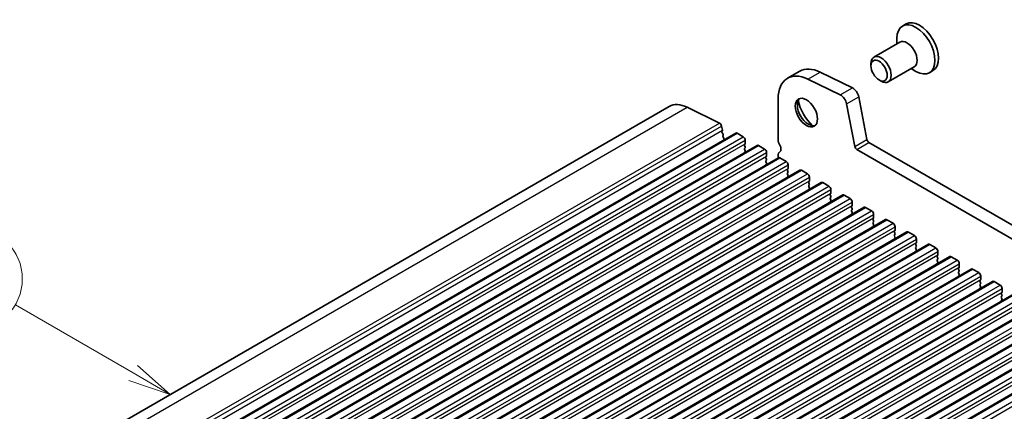
# Model space of a CAD drawing. Units: millimetres. Extents: x 0 to 7554, y 0 to 1124.
# Drawn here: x 783 to 955, y 521 to 590 of the extents above; entities that cross this region are included whole.
import ezdxf

# ---------------------------------------------------------------- set-up
doc = ezdxf.new("R2010")
doc.units = ezdxf.units.MM
for name, color, linetype, lineweight in [('Symbol (TK)', 100, 'Continuous', 18), ('Visible (ISO)', 7, 'Continuous', 35), ('Visible Narrow (ISO)', 7, 'Continuous', 25)]:
    doc.layers.add(name, color=color, linetype=linetype, lineweight=lineweight)
doc.styles.add('Note Text (TK2)', font='MS PGothic.ttf')

# ---------------------------------------------------------------- blocks, each defined once
blk = doc.blocks.new('バルーン2')
at = {"layer": 'Symbol (TK)', "color": 100}
for p, q in [((279.082, 194.114), (272.206, 198.099)), ((281.245, 192.861), (279.333, 194.547)), ((278.831, 193.682), (281.245, 192.861)), ((279.082, 194.114), (281.245, 192.861))]:
    blk.add_line(p, q, dxfattribs=at)
at = {"layer": 'Symbol (TK)'}
blk.add_circle((269.61, 199.603), 3, dxfattribs=at)
at = {"layer": 'Symbol (TK)', "color": 7, "insert": (269.61, 199.585), "char_height": 2, "attachment_point": 5, "style": 'Note Text (TK2)'}
blk.add_mtext('2', dxfattribs=at)

msp = doc.modelspace()

# ---------------------------------------------------------------- linework, layer by layer
at = {"layer": 'Visible (ISO)'}
for p, q in [((938.1063, 589.2041), (937.4805, 588.8428)), ((936.504, 585.7214), (936.504, 586.6844)), ((937.0218, 586.0203), (932.4898, 583.4037)), ((917.3719, 579.7119), (919.4932, 580.9366)), ((931.972, 581.8586), (931.972, 582.2593)), ((939.5218, 581.6902), (934.9898, 579.0736)), ((939.004, 581.3912), (939.838, 580.9097)), ((942.8213, 581.0375), (942.1955, 580.6762)), ((920.9298, 579.5509), (926.5996, 576.7907)), ((923.0511, 580.7757), (928.7209, 578.0154)), ((933.3927, 579.3978), (933.7398, 579.1974)), ((915.7151, 568.9827), (915.7151, 576.0497)), ((929.833, 576.4487), (931.2662, 568.9837)), ((707.8612, 465.7611), (896.6587, 574.7634)), ((899.7719, 574.6225), (905.4417, 571.8623)), ((927.7117, 575.2239), (929.1449, 567.7589)), ((905.8124, 571.3401), (905.9548, 570.5984)), ((719.4904, 461.0993), (908.2879, 570.1016)), ((905.9491, 570.5022), (905.8886, 570.3601)), ((905.9213, 570.1646), (906.0682, 569.9139)), ((906.0946, 569.7061), (906.0441, 569.6239)), ((906.0705, 569.4161), (906.2094, 569.1791)), ((906.2358, 568.9714), (906.1853, 568.8891)), ((908.5379, 570.0769), (909.5986, 569.4645)), ((909.9522, 568.8521), (909.9522, 568.2397)), ((723.2381, 458.9356), (912.0356, 567.9379)), ((909.9239, 568.1581), (909.839, 568.0764)), ((909.839, 567.8805), (909.9239, 567.7009)), ((909.9239, 567.5049), (909.839, 567.4232)), ((909.839, 567.2273), (909.9239, 567.0477)), ((912.2856, 567.9131), (913.3463, 567.3008)), ((929.4879, 567.2514), (1065.991, 488.4413)), ((931.6093, 568.4761), (1066.7961, 490.426)), ((726.9858, 456.7719), (915.7833, 565.7742)), ((909.9239, 566.8517), (909.839, 566.7701)), ((913.6715, 565.9944), (913.5867, 565.9127)), ((913.5867, 565.7168), (913.6715, 565.5371)), ((913.6998, 566.6884), (913.6998, 566.076)), ((915.7151, 565.7348), (915.7151, 566.1496)), ((916.0333, 565.7494), (917.0939, 565.1371)), ((913.6715, 565.3412), (913.5867, 565.2595)), ((913.5867, 565.0636), (913.6715, 564.8839)), ((913.6715, 564.688), (913.5867, 564.6063)), ((917.4192, 563.8307), (917.3343, 563.749)), ((917.4475, 564.5247), (917.4475, 563.9123)), ((730.7334, 454.6082), (919.5309, 563.6105)), ((917.3343, 563.5531), (917.4192, 563.3734)), ((917.4192, 563.1775), (917.3343, 563.0958)), ((917.3343, 562.8999), (917.4192, 562.7202)), ((917.4192, 562.5243), (917.3343, 562.4426)), ((919.7809, 563.5857), (920.8416, 562.9733)), ((921.1952, 562.361), (921.1952, 561.7486)), ((734.4811, 452.4445), (923.2786, 561.4468)), ((921.1669, 561.6669), (921.082, 561.5853)), ((921.082, 561.3893), (921.1669, 561.2097)), ((921.1669, 561.0138), (921.082, 560.9321)), ((921.082, 560.7361), (921.1669, 560.5565)), ((921.1669, 560.3606), (921.082, 560.2789)), ((923.5286, 561.422), (924.5893, 560.8096)), ((924.9428, 560.1973), (924.9428, 559.5849)), ((738.2288, 450.2808), (927.0263, 559.283)), ((924.9145, 559.5032), (924.8297, 559.4216)), ((924.8297, 559.2256), (924.9145, 559.046)), ((924.9145, 558.85), (924.8297, 558.7684)), ((924.8297, 558.5724), (924.9145, 558.3928)), ((927.2763, 559.2583), (928.3369, 558.6459)), ((741.9764, 448.117), (930.7739, 557.1193)), ((924.9145, 558.1968), (924.8297, 558.1152)), ((928.6622, 557.3395), (928.5773, 557.2579)), ((928.5773, 557.0619), (928.6622, 556.8823)), ((928.6905, 558.0335), (928.6905, 557.4212)), ((931.0239, 557.0946), (932.0846, 556.4822)), ((928.6622, 556.6863), (928.5773, 556.6047)), ((928.5773, 556.4087), (928.6622, 556.2291)), ((928.6622, 556.0331), (928.5773, 555.9515)), ((932.4099, 555.1758), (932.325, 555.0942)), ((932.4381, 555.8698), (932.4381, 555.2575)), ((745.7241, 445.9533), (934.5216, 554.9556)), ((932.325, 554.8982), (932.4099, 554.7186)), ((932.4099, 554.5226), (932.325, 554.441)), ((932.325, 554.245), (932.4099, 554.0654)), ((932.4099, 553.8694), (932.325, 553.7878)), ((934.7716, 554.9309), (935.8323, 554.3185)), ((936.1858, 553.7061), (936.1858, 553.0937)), ((749.4718, 443.7896), (938.2693, 552.7919)), ((936.1575, 553.0121), (936.0727, 552.9304)), ((936.0727, 552.7345), (936.1575, 552.5548)), ((936.1575, 552.3589), (936.0727, 552.2772)), ((936.0727, 552.0813), (936.1575, 551.9016)), ((936.1575, 551.7057), (936.0727, 551.624)), ((938.5193, 552.7671), (939.5799, 552.1548)), ((753.2194, 441.6259), (942.0169, 550.6282)), ((939.9052, 550.8484), (939.8203, 550.7667)), ((939.8203, 550.5708), (939.9052, 550.3911)), ((939.9052, 550.1952), (939.8203, 550.1135)), ((939.8203, 549.9176), (939.9052, 549.7379)), ((939.9335, 551.5424), (939.9335, 550.93)), ((942.2669, 550.6034), (943.3276, 549.991)), ((756.9671, 439.4622), (945.7646, 548.4645)), ((939.9052, 549.542), (939.8203, 549.4603)), ((943.6529, 548.6847), (943.568, 548.603)), ((943.568, 548.407), (943.6529, 548.2274)), ((943.6811, 549.3787), (943.6811, 548.7663)), ((946.0146, 548.4397), (947.0753, 547.8273)), ((943.6529, 548.0315), (943.568, 547.9498)), ((943.568, 547.7538), (943.6529, 547.5742)), ((943.6529, 547.3783), (943.568, 547.2966)), ((947.4005, 546.5209), (947.3157, 546.4393)), ((947.4288, 547.215), (947.4288, 546.6026)), ((760.7148, 437.2985), (949.5123, 546.3008)), ((947.3157, 546.2433), (947.4005, 546.0637)), ((947.4005, 545.8677), (947.3157, 545.7861)), ((947.3157, 545.5901), (947.4005, 545.4105)), ((947.4005, 545.2145), (947.3157, 545.1329)), ((949.7623, 546.276), (950.8229, 545.6636)), ((951.1765, 545.0512), (951.1765, 544.4389)), ((764.4624, 435.1347), (953.2599, 544.137)), ((951.1482, 544.3572), (951.0633, 544.2756)), ((951.0633, 544.0796), (951.1482, 543.9)), ((951.1482, 543.704), (951.0633, 543.6224)), ((951.0633, 543.4264), (951.1482, 543.2468)), ((951.1482, 543.0508), (951.0633, 542.9692)), ((953.5099, 544.1123), (954.5706, 543.4999)), ((768.2101, 432.971), (957.0076, 541.9733)), ((954.8959, 542.1935), (954.811, 542.1119)), ((954.811, 541.9159), (954.8959, 541.7363)), ((954.8959, 541.5403), (954.811, 541.4587)), ((954.811, 541.2627), (954.8959, 541.0831)), ((954.9241, 542.8875), (954.9241, 542.2752)), ((771.9578, 430.8073), (960.7553, 539.8096)), ((954.8959, 540.8871), (954.811, 540.8055)), ((775.7054, 428.6436), (964.5029, 537.6459)), ((779.4531, 426.4799), (968.2506, 535.4822)), ((783.2007, 424.3162), (971.9983, 533.3185))]:
    msp.add_line(p, q, dxfattribs=at)
for centre, major_axis, start_param, end_param in [((939.838, 584.7595), (2.3575, -4.0833), 5.49778714, 10.21017612), ((940.4638, 585.1208), (2.3575, -4.0833), 0, 3.14159265), ((938.2718, 583.8552), (1.25, -2.1651), 0, 3.14159265), ((933.7398, 581.2387), (1.25, -2.1651), 5.49778714, 10.21017612), ((921.3719, 572.7837), (-4, 6.9282), 5.57601998, 7.06858347), ((923.4932, 574.0084), (-4, 6.9282), 5.57601998, 6.28318531), ((928.8038, 576.7466), (0.75, -1.299), 1.02974426, 2.43442732), ((921.0184, 573.894), (1.375, -2.3816), 3.27051436, 6.1542636), ((922.7861, 574.9146), (2.625, -4.5466), 4.20799092, 5.21678704), ((926.6825, 575.5218), (0.75, -1.299), 1.02974426, 2.43442732), ((900.1587, 568.7012), (-3.5, 6.0622), 5.57601998, 6.28318531), ((905.4693, 571.4393), (0.25, -0.433), 1.02974426, 2.43442732), ((905.8175, 570.6381), (0.1, -0.1732), 0.4095545, 1.02974426), ((906.0201, 570.2242), (0.1, -0.1732), 3.55114715, 4.72357931), ((906.1694, 569.4758), (-0.1, 0.1732), 0.30321249, 1.58198665), ((905.9693, 569.8542), (0.1, -0.1732), 0.30321249, 1.58198665), ((906.3106, 568.7411), (-0.1, 0.1732), 0.30321249, 0.32391688), ((906.1105, 569.1195), (0.1, -0.1732), 0.30321249, 1.58198665), ((908.5379, 569.6686), (-0.25, 0.433), 5.49778714, 6.28318531), ((909.5986, 569.0562), (0.25, -0.433), 0.78539816, 2.35619449), ((916.7757, 568.3703), (-0.75, 1.299), 0.78539816, 1.55239217), ((931.6093, 568.8844), (0.25, -0.433), 4.17133691, 5.49778714), ((909.9522, 567.9131), (-0.1, 0.1732), 0.14189705, 1.42889927), ((909.9522, 567.26), (-0.1, 0.1732), 0.14189705, 1.42889927), ((909.8107, 568.3214), (0.1, -0.1732), 0.14189705, 0.78539816), ((909.8107, 567.6682), (0.1, -0.1732), 0.14189705, 1.42889927), ((912.2856, 567.5049), (-0.25, 0.433), 5.49778714, 6.28318531), ((913.3463, 566.8925), (0.25, -0.433), 0.78539816, 2.35619449), ((915.5029, 567.6886), (0.5, -0.866), 0.01840416, 1.55239217), ((929.4879, 567.6596), (0.25, -0.433), 4.17133691, 5.49778714), ((909.9522, 566.6068), (-0.1, 0.1732), 0.14189705, 0.98188466), ((909.8107, 567.015), (0.1, -0.1732), 0.14189705, 1.42889927), ((913.6998, 565.7494), (-0.1, 0.1732), 0.14189705, 1.42889927), ((913.5584, 566.1577), (0.1, -0.1732), 0.14189705, 0.78539816), ((913.5584, 565.5045), (0.1, -0.1732), 0.14189705, 1.42889927), ((916.7757, 565.5372), (-0.75, 1.299), 0.01840416, 0.78539816), ((916.0333, 565.3412), (-0.25, 0.433), 5.49778714, 6.28318531), ((913.6998, 565.0962), (-0.1, 0.1732), 0.14189705, 1.42889927), ((913.6998, 564.443), (-0.1, 0.1732), 0.14189705, 0.98188466), ((913.5584, 564.8513), (0.1, -0.1732), 0.14189705, 1.42889927), ((917.0939, 564.7288), (0.25, -0.433), 0.78539816, 2.35619449), ((917.4475, 563.5857), (-0.1, 0.1732), 0.14189705, 1.42889927), ((917.3061, 563.994), (0.1, -0.1732), 0.14189705, 0.78539816), ((919.7809, 563.1775), (-0.25, 0.433), 5.49778714, 6.28318531), ((917.4475, 562.9325), (-0.1, 0.1732), 0.14189705, 1.42889927), ((917.4475, 562.2793), (-0.1, 0.1732), 0.14189705, 0.98188466), ((917.3061, 563.3408), (0.1, -0.1732), 0.14189705, 1.42889927), ((917.3061, 562.6876), (0.1, -0.1732), 0.14189705, 1.42889927), ((920.8416, 562.5651), (0.25, -0.433), 0.78539816, 2.35619449), ((921.1952, 561.422), (-0.1, 0.1732), 0.14189705, 1.42889927), ((921.1952, 560.7688), (-0.1, 0.1732), 0.14189705, 1.42889927), ((921.1952, 560.1156), (-0.1, 0.1732), 0.14189705, 0.98188466), ((921.0537, 561.8302), (0.1, -0.1732), 0.14189705, 0.78539816), ((921.0537, 561.1771), (0.1, -0.1732), 0.14189705, 1.42889927), ((921.0537, 560.5239), (0.1, -0.1732), 0.14189705, 1.42889927), ((923.5286, 561.0138), (-0.25, 0.433), 5.49778714, 6.28318531), ((924.5893, 560.4014), (0.25, -0.433), 0.78539816, 2.35619449), ((924.9428, 559.2583), (-0.1, 0.1732), 0.14189705, 1.42889927), ((924.9428, 558.6051), (-0.1, 0.1732), 0.14189705, 1.42889927), ((924.8014, 559.6665), (0.1, -0.1732), 0.14189705, 0.78539816), ((924.8014, 559.0133), (0.1, -0.1732), 0.14189705, 1.42889927), ((927.2763, 558.85), (-0.25, 0.433), 5.49778714, 6.28318531), ((928.3369, 558.2377), (0.25, -0.433), 0.78539816, 2.35619449), ((924.9428, 557.9519), (-0.1, 0.1732), 0.14189705, 0.98188466), ((924.8014, 558.3601), (0.1, -0.1732), 0.14189705, 1.42889927), ((928.6905, 557.0946), (-0.1, 0.1732), 0.14189705, 1.42889927), ((928.5491, 557.5028), (0.1, -0.1732), 0.14189705, 0.78539816), ((928.5491, 556.8496), (0.1, -0.1732), 0.14189705, 1.42889927), ((931.0239, 556.6863), (-0.25, 0.433), 5.49778714, 6.28318531), ((928.6905, 556.4414), (-0.1, 0.1732), 0.14189705, 1.42889927), ((928.6905, 555.7882), (-0.1, 0.1732), 0.14189705, 0.98188466), ((928.5491, 556.1964), (0.1, -0.1732), 0.14189705, 1.42889927), ((932.0846, 556.0739), (0.25, -0.433), 0.78539816, 2.35619449), ((932.4381, 554.9309), (-0.1, 0.1732), 0.14189705, 1.42889927), ((932.2967, 555.3391), (0.1, -0.1732), 0.14189705, 0.78539816), ((932.4381, 554.2777), (-0.1, 0.1732), 0.14189705, 1.42889927), ((932.4381, 553.6245), (-0.1, 0.1732), 0.14189705, 0.98188466), ((932.2967, 554.6859), (0.1, -0.1732), 0.14189705, 1.42889927), ((932.2967, 554.0327), (0.1, -0.1732), 0.14189705, 1.42889927), ((934.7716, 554.5226), (-0.25, 0.433), 5.49778714, 6.28318531), ((935.8323, 553.9102), (0.25, -0.433), 0.78539816, 2.35619449), ((936.1858, 552.7671), (-0.1, 0.1732), 0.14189705, 1.42889927), ((936.1858, 552.1139), (-0.1, 0.1732), 0.14189705, 1.42889927), ((936.1858, 551.4607), (-0.1, 0.1732), 0.14189705, 0.98188466), ((936.0444, 553.1754), (0.1, -0.1732), 0.14189705, 0.78539816), ((936.0444, 552.5222), (0.1, -0.1732), 0.14189705, 1.42889927), ((936.0444, 551.869), (0.1, -0.1732), 0.14189705, 1.42889927), ((938.5193, 552.3589), (-0.25, 0.433), 5.49778714, 6.28318531), ((939.5799, 551.7465), (0.25, -0.433), 0.78539816, 2.35619449), ((939.9335, 550.6034), (-0.1, 0.1732), 0.14189705, 1.42889927), ((939.9335, 549.9502), (-0.1, 0.1732), 0.14189705, 1.42889927), ((939.7921, 551.0117), (0.1, -0.1732), 0.14189705, 0.78539816), ((939.7921, 550.3585), (0.1, -0.1732), 0.14189705, 1.42889927), ((942.2669, 550.1952), (-0.25, 0.433), 5.49778714, 6.28318531), ((943.3276, 549.5828), (0.25, -0.433), 0.78539816, 2.35619449), ((939.9335, 549.297), (-0.1, 0.1732), 0.14189705, 0.98188466), ((939.7921, 549.7053), (0.1, -0.1732), 0.14189705, 1.42889927), ((943.6811, 548.4397), (-0.1, 0.1732), 0.14189705, 1.42889927), ((943.5397, 548.848), (0.1, -0.1732), 0.14189705, 0.78539816), ((943.5397, 548.1948), (0.1, -0.1732), 0.14189705, 1.42889927), ((946.0146, 548.0315), (-0.25, 0.433), 5.49778714, 6.28318531), ((943.6811, 547.7865), (-0.1, 0.1732), 0.14189705, 1.42889927), ((943.6811, 547.1333), (-0.1, 0.1732), 0.14189705, 0.98188466), ((943.5397, 547.5416), (0.1, -0.1732), 0.14189705, 1.42889927), ((947.0753, 547.4191), (0.25, -0.433), 0.78539816, 2.35619449), ((947.4288, 546.276), (-0.1, 0.1732), 0.14189705, 1.42889927), ((947.2874, 546.6842), (0.1, -0.1732), 0.14189705, 0.78539816), ((947.4288, 545.6228), (-0.1, 0.1732), 0.14189705, 1.42889927), ((947.4288, 544.9696), (-0.1, 0.1732), 0.14189705, 0.98188466), ((947.2874, 546.031), (0.1, -0.1732), 0.14189705, 1.42889927), ((947.2874, 545.3778), (0.1, -0.1732), 0.14189705, 1.42889927), ((949.7623, 545.8677), (-0.25, 0.433), 5.49778714, 6.28318531), ((950.8229, 545.2554), (0.25, -0.433), 0.78539816, 2.35619449), ((951.1765, 544.1123), (-0.1, 0.1732), 0.14189705, 1.42889927), ((951.1765, 543.4591), (-0.1, 0.1732), 0.14189705, 1.42889927), ((951.1765, 542.8059), (-0.1, 0.1732), 0.14189705, 0.98188466), ((951.0351, 544.5205), (0.1, -0.1732), 0.14189705, 0.78539816), ((951.0351, 543.8673), (0.1, -0.1732), 0.14189705, 1.42889927), ((951.0351, 543.2141), (0.1, -0.1732), 0.14189705, 1.42889927), ((953.5099, 543.704), (-0.25, 0.433), 5.49778714, 6.28318531), ((954.5706, 543.0917), (0.25, -0.433), 0.78539816, 2.35619449), ((954.9241, 541.9486), (-0.1, 0.1732), 0.14189705, 1.42889927), ((954.9241, 541.2954), (-0.1, 0.1732), 0.14189705, 1.42889927), ((954.7827, 542.3568), (0.1, -0.1732), 0.14189705, 0.78539816), ((954.7827, 541.7036), (0.1, -0.1732), 0.14189705, 1.42889927), ((954.9241, 540.6422), (-0.1, 0.1732), 0.14189705, 0.98188466), ((954.7827, 541.0504), (0.1, -0.1732), 0.14189705, 1.42889927)]:
    msp.add_ellipse(centre, major_axis=major_axis, ratio=0.57735027, start_param=start_param, end_param=end_param, dxfattribs=at)
for centre, major_axis in [((933.3927, 581.0383), (-1.0046, 1.7401)), ((920.6648, 573.6899), (-1.375, 2.3816))]:
    msp.add_ellipse(centre, major_axis=major_axis, ratio=0.57735027, dxfattribs=at)
at = {"layer": 'Visible Narrow (ISO)'}
for p, q in [((920.9298, 579.5509), (923.0511, 580.7757)), ((926.5996, 576.7907), (928.7209, 578.0154)), ((927.7117, 575.2239), (929.833, 576.4487)), ((710.9744, 465.6202), (899.7719, 574.6225)), ((716.6442, 462.86), (905.4417, 571.8623)), ((717.0149, 462.3378), (905.8124, 571.3401)), ((717.1572, 461.5961), (905.9548, 570.5984)), ((719.7404, 461.0746), (908.5379, 570.0769)), ((720.8011, 460.4622), (909.5986, 569.4645)), ((721.1546, 459.8498), (909.9522, 568.8521)), ((929.1449, 567.7589), (931.2662, 568.9837)), ((721.1546, 459.2375), (909.9522, 568.2397)), ((723.4881, 458.9109), (912.2856, 567.9131)), ((724.5488, 458.2985), (913.3463, 567.3008)), ((929.4879, 567.2514), (931.6093, 568.4761)), ((724.9023, 457.6861), (913.6998, 566.6884)), ((724.9023, 457.0737), (913.6998, 566.076)), ((727.2358, 456.7471), (916.0333, 565.7494)), ((728.2964, 456.1348), (917.0939, 565.1371)), ((728.65, 455.5224), (917.4475, 564.5247)), ((728.65, 454.91), (917.4475, 563.9123)), ((730.9834, 454.5834), (919.7809, 563.5857)), ((732.0441, 453.971), (920.8416, 562.9733)), ((732.3976, 453.3587), (921.1952, 562.361)), ((732.3976, 452.7463), (921.1952, 561.7486)), ((734.7311, 452.4197), (923.5286, 561.422)), ((735.7918, 451.8073), (924.5893, 560.8096)), ((736.1453, 451.195), (924.9428, 560.1973)), ((736.1453, 450.5826), (924.9428, 559.5849)), ((738.4788, 450.256), (927.2763, 559.2583)), ((739.5394, 449.6436), (928.3369, 558.6459)), ((739.893, 449.0312), (928.6905, 558.0335)), ((739.893, 448.4189), (928.6905, 557.4212)), ((742.2264, 448.0923), (931.0239, 557.0946)), ((743.2871, 447.4799), (932.0846, 556.4822)), ((743.6406, 446.8675), (932.4381, 555.8698)), ((743.6406, 446.2552), (932.4381, 555.2575)), ((745.9741, 445.9286), (934.7716, 554.9309)), ((747.0348, 445.3162), (935.8323, 554.3185)), ((747.3883, 444.7038), (936.1858, 553.7061)), ((747.3883, 444.0914), (936.1858, 553.0937)), ((749.7218, 443.7648), (938.5193, 552.7671)), ((750.7824, 443.1525), (939.5799, 552.1548)), ((751.136, 442.5401), (939.9335, 551.5424)), ((751.136, 441.9277), (939.9335, 550.93)), ((753.4694, 441.6011), (942.2669, 550.6034)), ((754.5301, 440.9888), (943.3276, 549.991)), ((754.8836, 440.3764), (943.6811, 549.3787)), ((754.8836, 439.764), (943.6811, 548.7663)), ((757.2171, 439.4374), (946.0146, 548.4397)), ((758.2777, 438.825), (947.0753, 547.8273)), ((758.6313, 438.2127), (947.4288, 547.215)), ((758.6313, 437.6003), (947.4288, 546.6026)), ((760.9648, 437.2737), (949.7623, 546.276)), ((762.0254, 436.6613), (950.8229, 545.6636)), ((762.379, 436.049), (951.1765, 545.0512)), ((762.379, 435.4366), (951.1765, 544.4389)), ((764.7124, 435.11), (953.5099, 544.1123)), ((765.7731, 434.4976), (954.5706, 543.4999)), ((766.1266, 433.8852), (954.9241, 542.8875)), ((766.1266, 433.2729), (954.9241, 542.2752)), ((768.4601, 432.9463), (957.2576, 541.9486)), ((769.5207, 432.3339), (958.3183, 541.3362)), ((769.8743, 431.7215), (958.6718, 540.7238)), ((769.8743, 431.1091), (958.6718, 540.1114)), ((772.2078, 430.7825), (961.0053, 539.7848)), ((773.2684, 430.1702), (962.0659, 539.1725)), ((773.622, 429.5578), (962.4195, 538.5601)), ((773.622, 428.9454), (962.4195, 537.9477)), ((775.9554, 428.6188), (964.7529, 537.6211)), ((777.0161, 428.0065), (965.8136, 537.0088)), ((777.3696, 427.3941), (966.1671, 536.3964)), ((777.3696, 426.7817), (966.1671, 535.784)), ((779.7031, 426.4551), (968.5006, 535.4574)), ((780.7637, 425.8427), (969.5613, 534.845)), ((781.1173, 425.2304), (969.9148, 534.2327)), ((781.1173, 424.618), (969.9148, 533.6203)), ((783.4507, 424.2914), (972.2483, 533.2937)), ((784.5114, 423.679), (973.3089, 532.6813)), ((784.865, 423.0667), (973.6625, 532.0689))]:
    msp.add_line(p, q, dxfattribs=at)

# ---------------------------------------------------------------- block references
at = {"layer": 'Symbol (TK)', "xscale": 3, "yscale": 3, "zscale": 3}
msp.add_blockref('バルーン2', (-34.4216, -54.2477), dxfattribs=at)

doc.saveas('drawing.dxf')
